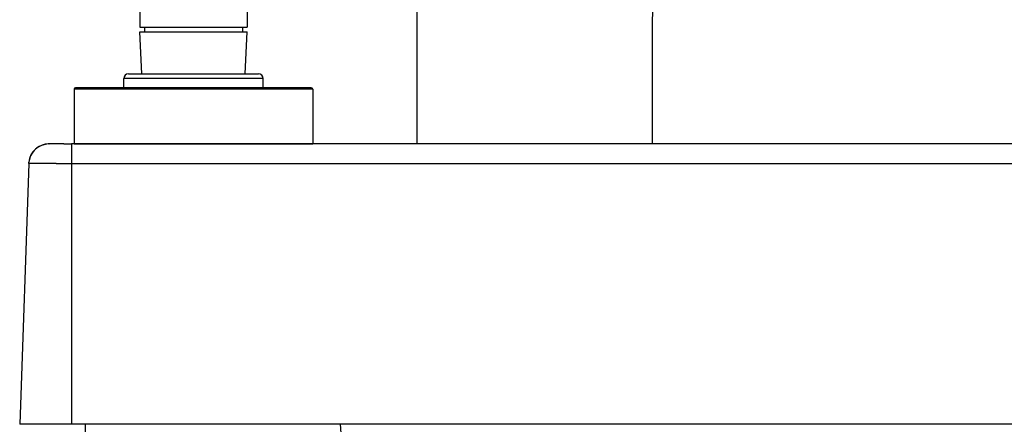
# Model space of a CAD drawing. Units: millimetres. Extents: x 72 to 14364, y -1404 to 2603.
# Drawn here: x 10302 to 10513, y 350 to 436 of the extents above; entities that cross this region are included whole.
import ezdxf

# ---------------------------------------------------------------- set-up
doc = ezdxf.new("R2010")
doc.units = ezdxf.units.MM
doc.header["$MEASUREMENT"] = 0
doc.linetypes.add('HIDDEN', pattern=[0.375, 0.25, -0.125])

msp = doc.modelspace()

# ---------------------------------------------------------------- linework, layer by layer
for p, q in [((10327.68, 443.5), (10327.68, 434.5)), ((10350.68, 439.58), (10350.68, 434.5)), ((10327.68, 434.5), (10350.68, 434.5)), ((10328.7, 434.5), (10328.7, 433.5)), ((10349.66, 434.5), (10349.66, 433.5)), ((10328.15, 424.5), (10327.68, 433.5)), ((10327.68, 433.5), (10350.68, 433.5)), ((10350.21, 424.5), (10350.68, 433.5)), ((10324.28, 421.5), (10324.28, 423.5)), ((10354.08, 423.5), (10324.28, 423.5)), ((10325.28, 424.5), (10353.08, 424.5)), ((10354.08, 421.5), (10354.08, 423.5)), ((10364.38, 421.5), (10313.98, 421.5)), ((10313.68, 421.2), (10313.68, 409.5)), ((10364.68, 421.2), (10313.68, 421.2)), ((10364.68, 421.2), (10364.68, 409.5)), ((10305.59, 408.57), (10305.09, 408.11)), ((10306.16, 408.96), (10305.59, 408.57)), ((10306.79, 409.25), (10306.16, 408.96)), ((10307.45, 409.43), (10306.79, 409.25)), ((10308.11, 409.5), (10307.45, 409.43)), ((10308.25, 409.5), (10308.3, 409.5)), ((10308.26, 409.5), (10308.31, 409.5)), ((10311.44, 409.5), (10309.11, 409.51)), ((10313.08, 409.5), (10313.08, 349.54)), ((11152.01, 409.5), (10313.08, 409.5)), ((10313.68, 409.5), (10364.68, 409.5)), ((10437.39, 409.5), (10386.95, 409.5)), ((10305.09, 408.11), (10304.66, 407.56)), ((10303.96, 405.35), (10302.01, 349.54)), ((10303.96, 405.35), (10303.97, 405.57)), ((10303.97, 405.35), (10303.96, 405.35)), ((10309.81, 405.35), (10303.96, 405.35)), ((10303.97, 405.57), (10303.98, 405.61)), ((10304.1, 406.28), (10303.98, 405.61)), ((10309.81, 405.35), (11990.94, 405.35)), ((12002.01, 349.54), (10302.01, 349.54)), ((10316.08, -207.51), (10316.08, 349.54))]:
    msp.add_line(p, q)
at = {"color": 251, "linetype": 'HIDDEN', "ltscale": 30, "true_color": 0x636466}
msp.add_line((10370.55, 349.54), (10385.5, 138.85), dxfattribs=at)
for points in [[(10437.39, 409.5), (10437.39, 420.04), (10437.39, 431.16), (10437.44, 442.4), (10437.53, 454.03), (10437.65, 465.78), (10437.76, 476.86), (10437.85, 487.01), (10437.9, 496.5), (10437.92, 504.83)], [(10387.01, 487.77), (10387, 486.26), (10386.99, 476.23), (10386.98, 465.87), (10386.97, 455.17), (10386.96, 444.14), (10386.95, 432.78), (10386.95, 421.08), (10386.95, 409.5)], [(10308.29, 409.5), (10308.19, 409.5), (10308.21, 409.5)], [(10309.11, 409.51), (10308.76, 409.51), (10308.49, 409.51), (10308.29, 409.5)], [(10308.38, 409.5), (10308.36, 409.5), (10308.31, 409.5), (10308.29, 409.5)], [(10304.66, 407.56), (10304.33, 406.94), (10304.1, 406.28)], [(10304.1, 405.35), (10304.02, 405.35), (10303.97, 405.35)]]:
    msp.add_lwpolyline(points)
for centre, radius, start, end in [((10325.28, 423.5), 1, 90, 180), ((10353.08, 423.5), 1, 0, 90), ((10313.98, 421.2), 0.3, 90, 180), ((10364.38, 421.2), 0.3, 0, 90), ((10308.26, 405.2), 4.3, 89.9966, 174.5716), ((10312.16, 1153.7), 744.2, 269.94556, 270.0712)]:
    msp.add_arc(centre, radius, start, end)
msp.add_open_spline([(10387.03, 487.8), (10387.02, 474.75), (10386.98, 455.17), (10386.96, 429.07), (10386.96, 416.03), (10386.96, 409.5)], degree=3, knots=[0, 0, 0, 0, 0.499985, 0.749988, 1, 1, 1, 1])

doc.saveas('drawing.dxf')
